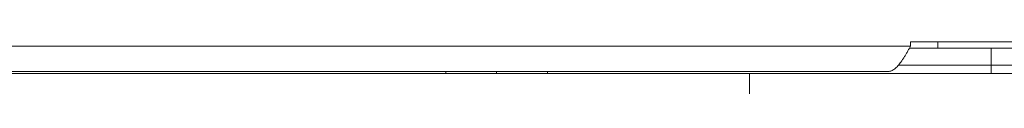
# Model space of a CAD drawing. Units: millimetres. Extents: x 0 to 13047, y -4 to 8910.
# Drawn here: x 4927 to 5160, y 6987 to 6997 of the extents above; entities that cross this region are included whole.
import ezdxf

# ---------------------------------------------------------------- set-up
doc = ezdxf.new("R2010")
doc.units = ezdxf.units.MM
doc.linetypes.add('K5LT_THIN', pattern=[0])
doc.layers.add('R', color=1, linetype='Continuous', true_color=0xff0000)
doc.layers.add('WELDING', color=7, linetype='Continuous', true_color=0xffffff)

msp = doc.modelspace()

# ---------------------------------------------------------------- linework, layer by layer
at = {"layer": 'R', "color": 7, "linetype": 'K5LT_THIN', "lineweight": 18}
for p, q in [((4795.18, 6996.3), (5138.05, 6996.3)), ((5137.76, 6995.8), (5157.06, 6995.8)), ((5171.47, 6997.3), (5138.05, 6997.3)), ((5138.05, 6997.3), (5138.05, 6996.3)), ((5144.48, 6997.3), (5144.48, 6995.8)), ((5157.06, 6995.8), (5468.18, 6995.8)), ((5157.06, 6991.8), (5157.06, 6995.8)), ((5157.06, 6991.8), (5157.06, 6995.8)), ((5135.19, 6991.8), (5157.06, 6991.8)), ((5135.19, 6991.8), (5157.06, 6991.8)), ((5157.06, 6991.8), (5468.18, 6991.8)), ((5157.06, 6989.8), (5157.06, 6991.8)), ((5157.06, 6991.8), (5468.18, 6991.8)), ((5157.06, 6989.8), (5157.06, 6991.8)), ((4735.18, 6989.8), (5099.98, 6989.8)), ((4790.54, 6990.3), (5132.77, 6990.3)), ((5028.18, 6989.8), (5028.18, 6990.3)), ((5028.18, 6989.8), (5028.18, 6990.3)), ((5040.2, 6989.8), (5040.2, 6990.3)), ((5052.2, 6989.8), (5052.2, 6990.3)), ((5099.98, 6989.8), (5168.17, 6989.8)), ((5099.98, 6983.8), (5099.98, 6989.8))]:
    msp.add_line(p, q, dxfattribs=at)
at = {"layer": 'WELDING', "color": 7, "linetype": 'K5LT_THIN', "lineweight": 18}
msp.add_open_spline([(5138.05, 6996.3), (5137.92, 6996.08), (5137.67, 6995.63), (5137.29, 6994.96), (5136.91, 6994.32), (5136.54, 6993.69), (5136.16, 6993.1), (5135.78, 6992.55), (5135.41, 6992.05), (5135.03, 6991.6), (5134.65, 6991.21), (5134.27, 6990.88), (5133.9, 6990.63), (5133.52, 6990.44), (5133.14, 6990.33), (5132.89, 6990.3), (5132.77, 6990.3)], degree=3, dxfattribs=at)

doc.saveas('drawing.dxf')
